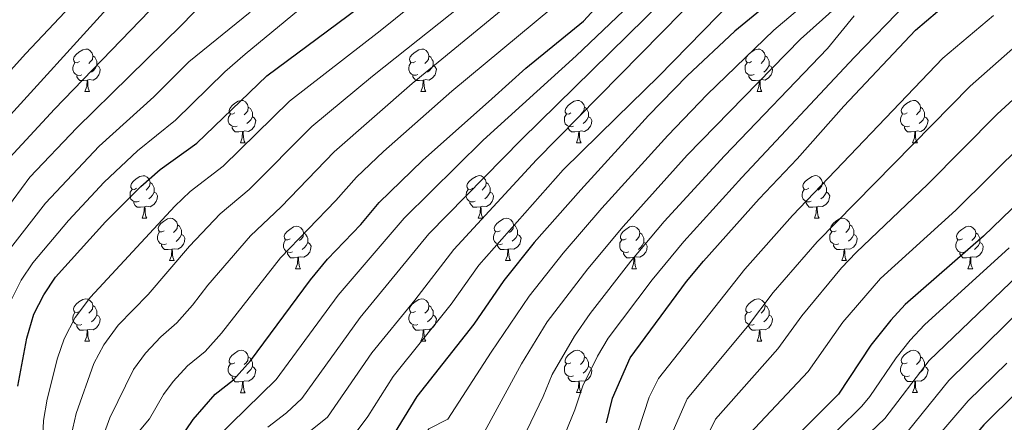
# Model space of a CAD drawing. Units: metres. Extents: x 661250 to 665774, y 730128 to 733202.
# Drawn here: x 663539 to 663771, y 731138 to 731233 of the extents above; entities that cross this region are included whole.
import ezdxf

# ---------------------------------------------------------------- set-up
doc = ezdxf.new("R2010")
doc.units = ezdxf.units.M
doc.header["$MEASUREMENT"] = 0
for name, color, linetype, lineweight in [('Carátula', 7, 'Continuous', 5), ('Elementos auxiliares', 7, 'Continuous', 5), ('Entidades rústicas y varios', 7, 'Continuous', 5), ('Relieve y altimetría', 7, 'Continuous', 5)]:
    doc.layers.add(name, color=color, linetype=linetype, lineweight=lineweight)

msp = doc.modelspace()

# ---------------------------------------------------------------- linework, layer by layer
at = {"layer": 'Carátula', "color": 7, "linetype": 'Continuous', "lineweight": 5}
msp.add_3dface([(661320.23, 730127.58), (665773.98, 730233.18), (665703.58, 733202.34), (661249.84, 733096.75)], dxfattribs=at)
at = {"layer": 'Elementos auxiliares', "color": 250, "linetype": 'Continuous', "lineweight": 5}
msp.add_3dface([(662189.09, 730542.03), (662134.71, 732855.39), (665545.98, 732936.3), (665601.55, 730622.94)], dxfattribs=at)
at = {"layer": 'Entidades rústicas y varios', "color": 92, "linetype": 'Continuous', "lineweight": 5}
for p, q in [((663554.03, 731216.25), (663555.15, 731216.25)), ((663633.35, 731216.26), (663634.48, 731216.26)), ((663712.68, 731216.26), (663713.8, 731216.26)), ((663590.72, 731204.12), (663591.84, 731204.12)), ((663670.04, 731204.12), (663671.17, 731204.12)), ((663749.38, 731204.12), (663750.5, 731204.12)), ((663567.53, 731186.34), (663568.65, 731186.34)), ((663646.85, 731186.35), (663647.98, 731186.35)), ((663726.19, 731186.35), (663727.32, 731186.35)), ((663574, 731176.31), (663575.13, 731176.31)), ((663653.33, 731176.32), (663654.45, 731176.32)), ((663732.67, 731176.32), (663733.79, 731176.32)), ((663603.77, 731174.41), (663604.9, 731174.41)), ((663683.1, 731174.41), (663684.23, 731174.41)), ((663762.44, 731174.41), (663763.56, 731174.41)), ((663554.03, 731157.26), (663555.15, 731157.26)), ((663633.35, 731157.27), (663634.48, 731157.27)), ((663712.69, 731157.27), (663713.81, 731157.27)), ((663590.72, 731145.12), (663591.84, 731145.12)), ((663670.05, 731145.13), (663671.18, 731145.13)), ((663749.38, 731145.13), (663750.5, 731145.13))]:
    msp.add_line(p, q, dxfattribs=at)
at = {"layer": 'Entidades rústicas y varios', "color": 92, "linetype": 'Continuous', "lineweight": 5, "flags": 128}
for points in [[(663552.73, 731223.31), (663552.19, 731223.04), (663551.67, 731223.1), (663551.4, 731223.47), (663551.35, 731223.89), (663551.51, 731224.41), (663551.99, 731225.01), (663552.62, 731225.54), (663553.52, 731226.12), (663554.27, 731226.28), (663554.69, 731226.23), (663555.22, 731225.91), (663555.75, 731225.33), (663555.91, 731224.69), (663555.8, 731223.84), (663555.37, 731223.31), (663554.95, 731222.88)], [(663555.91, 731224.69), (663556.39, 731224.37), (663556.7, 731223.73), (663556.86, 731223.41), (663556.86, 731222.83), (663556.86, 731222.41), (663556.49, 731221.72), (663556.07, 731221.24), (663555.59, 731220.82)], [(663632.05, 731223.32), (663631.52, 731223.05), (663630.99, 731223.11), (663630.73, 731223.48), (663630.67, 731223.9), (663630.83, 731224.42), (663631.31, 731225.02), (663631.95, 731225.55), (663632.85, 731226.13), (663633.59, 731226.29), (663634.02, 731226.24), (663634.55, 731225.92), (663635.08, 731225.34), (663635.24, 731224.7), (663635.13, 731223.85), (663634.7, 731223.32), (663634.28, 731222.89)], [(663635.24, 731224.7), (663635.71, 731224.38), (663636.03, 731223.74), (663636.19, 731223.42), (663636.19, 731222.84), (663636.19, 731222.42), (663635.82, 731221.73), (663635.4, 731221.25), (663634.92, 731220.83)], [(663711.38, 731223.32), (663710.85, 731223.05), (663710.32, 731223.11), (663710.05, 731223.48), (663710, 731223.9), (663710.16, 731224.42), (663710.64, 731225.02), (663711.27, 731225.55), (663712.17, 731226.13), (663712.92, 731226.29), (663713.34, 731226.24), (663713.87, 731225.92), (663714.4, 731225.34), (663714.56, 731224.7), (663714.45, 731223.85), (663714.03, 731223.32), (663713.61, 731222.89)], [(663714.56, 731224.7), (663715.04, 731224.38), (663715.35, 731223.74), (663715.51, 731223.42), (663715.51, 731222.84), (663715.51, 731222.42), (663715.14, 731221.73), (663714.72, 731221.25), (663714.24, 731220.83)], [(663553.31, 731220.23), (663552.89, 731220.07), (663552.3, 731220.13), (663551.83, 731220.34), (663551.4, 731220.76), (663551.19, 731221.35), (663551.19, 731221.77), (663551.24, 731222.35), (663551.67, 731223.04)], [(663556.86, 731222.41), (663557.31, 731222.16), (663557.66, 731221.54), (663557.55, 731220.82), (663557.34, 731220.18), (663556.75, 731219.44), (663555.96, 731218.96), (663555.11, 731219.06), (663554.68, 731218.93)], [(663632.64, 731220.24), (663632.21, 731220.08), (663631.63, 731220.14), (663631.15, 731220.35), (663630.73, 731220.77), (663630.51, 731221.36), (663630.51, 731221.78), (663630.57, 731222.36), (663630.99, 731223.05)], [(663636.19, 731222.42), (663636.64, 731222.17), (663636.99, 731221.55), (663636.88, 731220.83), (663636.67, 731220.19), (663636.08, 731219.45), (663635.29, 731218.97), (663634.44, 731219.07), (663634.01, 731218.94)], [(663711.96, 731220.24), (663711.54, 731220.08), (663710.95, 731220.14), (663710.48, 731220.35), (663710.05, 731220.77), (663709.84, 731221.36), (663709.84, 731221.78), (663709.89, 731222.36), (663710.32, 731223.05)], [(663715.51, 731222.42), (663715.97, 731222.17), (663716.31, 731221.55), (663716.2, 731220.83), (663715.99, 731220.19), (663715.41, 731219.45), (663714.61, 731218.97), (663713.76, 731219.07), (663713.33, 731218.94)], [(663554.57, 731218.93), (663553.68, 731218.85), (663552.83, 731218.85), (663552.41, 731219.28), (663552.09, 731219.75), (663552.09, 731220.07)], [(663633.9, 731218.94), (663633.01, 731218.86), (663632.16, 731218.86), (663631.74, 731219.29), (663631.42, 731219.76), (663631.42, 731220.08)], [(663713.22, 731218.94), (663712.33, 731218.86), (663711.49, 731218.86), (663711.06, 731219.29), (663710.74, 731219.76), (663710.74, 731220.08)], [(663554.03, 731216.25), (663554.46, 731217.41), (663554.57, 731218.93), (663554.68, 731218.93), (663554.71, 731218.35), (663554.75, 731217.66), (663554.82, 731217.05), (663554.93, 731216.65), (663555.15, 731216.25)], [(663633.35, 731216.26), (663633.79, 731217.42), (663633.9, 731218.94), (663634.01, 731218.94), (663634.04, 731218.36), (663634.08, 731217.67), (663634.15, 731217.06), (663634.26, 731216.66), (663634.48, 731216.26)], [(663712.68, 731216.26), (663713.11, 731217.42), (663713.22, 731218.94), (663713.33, 731218.94), (663713.37, 731218.36), (663713.4, 731217.67), (663713.47, 731217.06), (663713.59, 731216.66), (663713.8, 731216.26)], [(663589.42, 731211.18), (663588.89, 731210.91), (663588.36, 731210.97), (663588.09, 731211.34), (663588.04, 731211.76), (663588.2, 731212.28), (663588.68, 731212.88), (663589.31, 731213.41), (663590.21, 731213.99), (663590.96, 731214.15), (663591.38, 731214.1), (663591.91, 731213.78), (663592.44, 731213.2), (663592.6, 731212.56), (663592.49, 731211.71), (663592.07, 731211.18), (663591.65, 731210.75)], [(663668.74, 731211.18), (663668.21, 731210.91), (663667.68, 731210.97), (663667.42, 731211.34), (663667.36, 731211.76), (663667.52, 731212.28), (663668, 731212.88), (663668.64, 731213.41), (663669.54, 731213.99), (663670.28, 731214.15), (663670.71, 731214.1), (663671.24, 731213.78), (663671.77, 731213.2), (663671.93, 731212.56), (663671.82, 731211.71), (663671.39, 731211.18), (663670.97, 731210.75)], [(663748.08, 731211.18), (663747.54, 731210.91), (663747.01, 731210.97), (663746.75, 731211.34), (663746.69, 731211.76), (663746.85, 731212.28), (663747.33, 731212.88), (663747.97, 731213.41), (663748.87, 731213.99), (663749.61, 731214.15), (663750.03, 731214.1), (663750.57, 731213.78), (663751.1, 731213.2), (663751.26, 731212.56), (663751.16, 731211.71), (663750.73, 731211.18), (663750.31, 731210.75)], [(663590, 731208.1), (663589.58, 731207.94), (663588.99, 731208), (663588.52, 731208.21), (663588.09, 731208.63), (663587.88, 731209.22), (663587.88, 731209.64), (663587.93, 731210.22), (663588.36, 731210.91)], [(663592.6, 731212.56), (663593.08, 731212.24), (663593.39, 731211.6), (663593.55, 731211.28), (663593.55, 731210.7), (663593.55, 731210.28), (663593.18, 731209.59), (663592.76, 731209.11), (663592.28, 731208.69)], [(663669.33, 731208.1), (663668.9, 731207.94), (663668.32, 731208), (663667.84, 731208.21), (663667.42, 731208.63), (663667.2, 731209.22), (663667.2, 731209.64), (663667.26, 731210.22), (663667.68, 731210.91)], [(663671.93, 731212.56), (663672.4, 731212.24), (663672.72, 731211.6), (663672.88, 731211.28), (663672.88, 731210.7), (663672.88, 731210.28), (663672.51, 731209.59), (663672.09, 731209.11), (663671.61, 731208.69)], [(663748.66, 731208.1), (663748.24, 731207.94), (663747.66, 731208), (663747.18, 731208.21), (663746.76, 731208.63), (663746.54, 731209.22), (663746.54, 731209.64), (663746.59, 731210.22), (663747.01, 731210.91)], [(663751.26, 731212.56), (663751.74, 731212.24), (663752.06, 731211.6), (663752.22, 731211.28), (663752.22, 731210.7), (663752.22, 731210.28), (663751.84, 731209.59), (663751.42, 731209.11), (663750.94, 731208.69)], [(663593.55, 731210.28), (663594.01, 731210.03), (663594.35, 731209.41), (663594.24, 731208.69), (663594.03, 731208.05), (663593.45, 731207.31), (663592.65, 731206.83), (663591.8, 731206.93), (663591.37, 731206.8)], [(663672.88, 731210.28), (663673.33, 731210.03), (663673.68, 731209.41), (663673.57, 731208.69), (663673.36, 731208.05), (663672.77, 731207.31), (663671.98, 731206.83), (663671.13, 731206.93), (663670.7, 731206.8)], [(663752.22, 731210.28), (663752.67, 731210.03), (663753.02, 731209.41), (663752.9, 731208.69), (663752.7, 731208.05), (663752.11, 731207.31), (663751.32, 731206.83), (663750.46, 731206.93), (663750.04, 731206.8)], [(663591.26, 731206.8), (663590.37, 731206.72), (663589.53, 731206.72), (663589.1, 731207.15), (663588.78, 731207.62), (663588.78, 731207.94)], [(663590.72, 731204.12), (663591.15, 731205.28), (663591.26, 731206.8), (663591.37, 731206.8), (663591.41, 731206.22), (663591.44, 731205.53), (663591.51, 731204.92), (663591.63, 731204.52), (663591.84, 731204.12)], [(663670.59, 731206.8), (663669.7, 731206.72), (663668.85, 731206.72), (663668.43, 731207.15), (663668.11, 731207.62), (663668.11, 731207.94)], [(663670.04, 731204.12), (663670.48, 731205.28), (663670.59, 731206.8), (663670.7, 731206.8), (663670.73, 731206.22), (663670.77, 731205.53), (663670.84, 731204.92), (663670.95, 731204.52), (663671.17, 731204.12)], [(663749.92, 731206.8), (663749.04, 731206.72), (663748.19, 731206.72), (663747.76, 731207.15), (663747.44, 731207.62), (663747.44, 731207.94)], [(663749.38, 731204.12), (663749.82, 731205.28), (663749.92, 731206.8), (663750.04, 731206.8), (663750.07, 731206.22), (663750.1, 731205.53), (663750.18, 731204.92), (663750.29, 731204.52), (663750.5, 731204.12)], [(663566.23, 731193.4), (663565.7, 731193.13), (663565.17, 731193.19), (663564.9, 731193.56), (663564.85, 731193.99), (663565.01, 731194.51), (663565.49, 731195.1), (663566.12, 731195.63), (663567.02, 731196.21), (663567.77, 731196.37), (663568.19, 731196.32), (663568.72, 731196.01), (663569.25, 731195.42), (663569.41, 731194.78), (663569.3, 731193.93), (663568.88, 731193.4), (663568.46, 731192.97)], [(663569.41, 731194.78), (663569.89, 731194.47), (663570.2, 731193.83), (663570.36, 731193.51), (663570.36, 731192.93), (663570.36, 731192.5), (663569.99, 731191.81), (663569.57, 731191.33), (663569.09, 731190.91)], [(663645.55, 731193.41), (663645.03, 731193.14), (663644.49, 731193.2), (663644.23, 731193.57), (663644.17, 731194), (663644.33, 731194.52), (663644.81, 731195.11), (663645.45, 731195.64), (663646.35, 731196.22), (663647.09, 731196.38), (663647.52, 731196.33), (663648.05, 731196.02), (663648.58, 731195.43), (663648.74, 731194.79), (663648.63, 731193.94), (663648.21, 731193.41), (663647.79, 731192.98)], [(663648.74, 731194.79), (663649.21, 731194.48), (663649.53, 731193.84), (663649.69, 731193.52), (663649.69, 731192.94), (663649.69, 731192.51), (663649.32, 731191.82), (663648.9, 731191.34), (663648.42, 731190.92)], [(663724.88, 731193.41), (663724.35, 731193.14), (663723.82, 731193.2), (663723.56, 731193.57), (663723.5, 731194), (663723.66, 731194.52), (663724.14, 731195.11), (663724.78, 731195.64), (663725.68, 731196.22), (663726.42, 731196.38), (663726.85, 731196.33), (663727.38, 731196.02), (663727.91, 731195.43), (663728.08, 731194.79), (663727.97, 731193.94), (663727.54, 731193.41), (663727.12, 731192.98)], [(663728.08, 731194.79), (663728.55, 731194.48), (663728.87, 731193.84), (663729.03, 731193.52), (663729.03, 731192.94), (663729.03, 731192.51), (663728.66, 731191.82), (663728.24, 731191.34), (663727.76, 731190.92)], [(663566.81, 731190.32), (663566.39, 731190.16), (663565.8, 731190.22), (663565.33, 731190.43), (663564.9, 731190.85), (663564.69, 731191.44), (663564.69, 731191.86), (663564.74, 731192.45), (663565.17, 731193.13)], [(663570.36, 731192.5), (663570.82, 731192.25), (663571.16, 731191.63), (663571.05, 731190.91), (663570.84, 731190.27), (663570.26, 731189.53), (663569.46, 731189.05), (663568.61, 731189.15), (663568.18, 731189.03)], [(663646.14, 731190.33), (663645.71, 731190.17), (663645.13, 731190.23), (663644.65, 731190.44), (663644.23, 731190.86), (663644.01, 731191.45), (663644.01, 731191.87), (663644.07, 731192.46), (663644.49, 731193.14)], [(663649.69, 731192.51), (663650.15, 731192.26), (663650.49, 731191.64), (663650.38, 731190.92), (663650.17, 731190.28), (663649.59, 731189.54), (663648.79, 731189.06), (663647.94, 731189.16), (663647.51, 731189.04)], [(663725.48, 731190.33), (663725.05, 731190.17), (663724.47, 731190.23), (663723.99, 731190.44), (663723.57, 731190.86), (663723.35, 731191.45), (663723.34, 731191.87), (663723.4, 731192.46), (663723.82, 731193.14)], [(663729.03, 731192.51), (663729.48, 731192.26), (663729.83, 731191.64), (663729.72, 731190.92), (663729.51, 731190.28), (663728.92, 731189.54), (663728.13, 731189.06), (663727.28, 731189.16), (663726.85, 731189.04)], [(663568.07, 731189.03), (663567.18, 731188.94), (663566.34, 731188.94), (663565.91, 731189.37), (663565.59, 731189.85), (663565.59, 731190.16)], [(663647.4, 731189.04), (663646.51, 731188.95), (663645.67, 731188.95), (663645.24, 731189.38), (663644.92, 731189.86), (663644.92, 731190.17)], [(663726.74, 731189.04), (663725.85, 731188.95), (663725, 731188.95), (663724.58, 731189.38), (663724.26, 731189.86), (663724.26, 731190.17)], [(663567.53, 731186.34), (663567.96, 731187.5), (663568.07, 731189.03), (663568.18, 731189.03), (663568.22, 731188.44), (663568.25, 731187.75), (663568.32, 731187.14), (663568.44, 731186.74), (663568.65, 731186.34)], [(663646.85, 731186.35), (663647.29, 731187.51), (663647.4, 731189.04), (663647.51, 731189.04), (663647.55, 731188.45), (663647.58, 731187.76), (663647.65, 731187.15), (663647.77, 731186.75), (663647.98, 731186.35)], [(663726.19, 731186.35), (663726.63, 731187.51), (663726.74, 731189.04), (663726.85, 731189.04), (663726.88, 731188.45), (663726.92, 731187.76), (663726.99, 731187.15), (663727.1, 731186.75), (663727.32, 731186.35)], [(663572.7, 731183.37), (663572.17, 731183.1), (663571.64, 731183.15), (663571.38, 731183.53), (663571.32, 731183.95), (663571.48, 731184.47), (663571.96, 731185.07), (663572.6, 731185.59), (663573.5, 731186.18), (663574.24, 731186.34), (663574.67, 731186.29), (663575.2, 731185.97), (663575.73, 731185.39), (663575.89, 731184.75), (663575.78, 731183.89), (663575.35, 731183.37), (663574.93, 731182.94)], [(663652.03, 731183.38), (663651.5, 731183.11), (663650.97, 731183.16), (663650.71, 731183.54), (663650.65, 731183.96), (663650.81, 731184.48), (663651.29, 731185.08), (663651.93, 731185.6), (663652.83, 731186.19), (663653.57, 731186.35), (663653.99, 731186.3), (663654.53, 731185.98), (663655.05, 731185.4), (663655.21, 731184.76), (663655.11, 731183.9), (663654.68, 731183.38), (663654.26, 731182.95)], [(663731.37, 731183.38), (663730.84, 731183.11), (663730.31, 731183.16), (663730.04, 731183.54), (663729.99, 731183.96), (663730.15, 731184.48), (663730.63, 731185.08), (663731.26, 731185.6), (663732.16, 731186.19), (663732.91, 731186.35), (663733.33, 731186.3), (663733.86, 731185.98), (663734.39, 731185.4), (663734.55, 731184.76), (663734.44, 731183.9), (663734.02, 731183.38), (663733.6, 731182.95)], [(663573.29, 731180.29), (663572.86, 731180.13), (663572.28, 731180.19), (663571.8, 731180.39), (663571.38, 731180.82), (663571.16, 731181.41), (663571.16, 731181.83), (663571.22, 731182.41), (663571.64, 731183.1)], [(663575.89, 731184.75), (663576.36, 731184.43), (663576.68, 731183.79), (663576.84, 731183.47), (663576.84, 731182.89), (663576.84, 731182.47), (663576.47, 731181.77), (663576.05, 731181.29), (663575.57, 731180.87)], [(663602.47, 731181.47), (663601.95, 731181.2), (663601.41, 731181.26), (663601.15, 731181.63), (663601.09, 731182.06), (663601.25, 731182.58), (663601.73, 731183.17), (663602.37, 731183.7), (663603.27, 731184.28), (663604.01, 731184.44), (663604.44, 731184.39), (663604.97, 731184.08), (663605.5, 731183.49), (663605.66, 731182.85), (663605.55, 731182), (663605.13, 731181.47), (663604.71, 731181.04)], [(663605.66, 731182.85), (663606.13, 731182.54), (663606.45, 731181.9), (663606.61, 731181.58), (663606.61, 731181), (663606.61, 731180.57), (663606.24, 731179.88), (663605.82, 731179.4), (663605.34, 731178.98)], [(663652.61, 731180.3), (663652.19, 731180.14), (663651.61, 731180.2), (663651.13, 731180.4), (663650.71, 731180.83), (663650.49, 731181.42), (663650.49, 731181.84), (663650.55, 731182.42), (663650.97, 731183.11)], [(663655.21, 731184.76), (663655.69, 731184.44), (663656.01, 731183.8), (663656.17, 731183.48), (663656.17, 731182.9), (663656.17, 731182.48), (663655.79, 731181.78), (663655.37, 731181.3), (663654.89, 731180.88)], [(663681.8, 731181.47), (663681.27, 731181.2), (663680.74, 731181.26), (663680.48, 731181.63), (663680.42, 731182.06), (663680.58, 731182.58), (663681.06, 731183.17), (663681.7, 731183.7), (663682.6, 731184.28), (663683.34, 731184.44), (663683.77, 731184.39), (663684.3, 731184.08), (663684.83, 731183.49), (663684.99, 731182.85), (663684.88, 731182), (663684.45, 731181.47), (663684.03, 731181.04)], [(663684.99, 731182.85), (663685.46, 731182.54), (663685.78, 731181.9), (663685.94, 731181.58), (663685.94, 731181), (663685.94, 731180.57), (663685.57, 731179.88), (663685.15, 731179.4), (663684.67, 731178.98)], [(663731.95, 731180.3), (663731.53, 731180.14), (663730.94, 731180.2), (663730.47, 731180.4), (663730.04, 731180.83), (663729.83, 731181.42), (663729.83, 731181.84), (663729.88, 731182.42), (663730.31, 731183.11)], [(663734.55, 731184.76), (663735.03, 731184.44), (663735.34, 731183.8), (663735.5, 731183.48), (663735.5, 731182.9), (663735.5, 731182.48), (663735.13, 731181.78), (663734.71, 731181.3), (663734.23, 731180.88)], [(663761.14, 731181.47), (663760.61, 731181.2), (663760.08, 731181.26), (663759.81, 731181.63), (663759.76, 731182.06), (663759.92, 731182.58), (663760.4, 731183.17), (663761.03, 731183.7), (663761.93, 731184.28), (663762.68, 731184.44), (663763.1, 731184.39), (663763.63, 731184.08), (663764.16, 731183.49), (663764.32, 731182.85), (663764.21, 731182), (663763.79, 731181.47), (663763.37, 731181.04)], [(663764.32, 731182.85), (663764.8, 731182.54), (663765.11, 731181.9), (663765.27, 731181.58), (663765.27, 731181), (663765.27, 731180.57), (663764.9, 731179.88), (663764.48, 731179.4), (663764, 731178.98)], [(663576.84, 731182.47), (663577.29, 731182.21), (663577.64, 731181.6), (663577.53, 731180.87), (663577.32, 731180.23), (663576.73, 731179.49), (663575.94, 731179.01), (663575.09, 731179.12), (663574.66, 731178.99)], [(663603.06, 731178.39), (663602.63, 731178.23), (663602.05, 731178.29), (663601.57, 731178.5), (663601.15, 731178.92), (663600.93, 731179.51), (663600.93, 731179.93), (663600.99, 731180.52), (663601.41, 731181.2)], [(663606.61, 731180.57), (663607.07, 731180.32), (663607.41, 731179.7), (663607.3, 731178.98), (663607.09, 731178.34), (663606.51, 731177.6), (663605.71, 731177.12), (663604.86, 731177.22), (663604.43, 731177.1)], [(663656.17, 731182.48), (663656.62, 731182.22), (663656.97, 731181.61), (663656.85, 731180.88), (663656.65, 731180.24), (663656.06, 731179.5), (663655.27, 731179.02), (663654.41, 731179.13), (663653.99, 731179)], [(663682.39, 731178.39), (663681.96, 731178.23), (663681.38, 731178.29), (663680.9, 731178.5), (663680.48, 731178.92), (663680.26, 731179.51), (663680.26, 731179.93), (663680.32, 731180.52), (663680.74, 731181.2)], [(663685.94, 731180.57), (663686.39, 731180.32), (663686.74, 731179.7), (663686.63, 731178.98), (663686.42, 731178.34), (663685.83, 731177.6), (663685.04, 731177.12), (663684.19, 731177.22), (663683.76, 731177.1)], [(663735.5, 731182.48), (663735.96, 731182.22), (663736.3, 731181.61), (663736.19, 731180.88), (663735.98, 731180.24), (663735.4, 731179.5), (663734.6, 731179.02), (663733.75, 731179.13), (663733.32, 731179)], [(663761.72, 731178.39), (663761.3, 731178.23), (663760.71, 731178.29), (663760.24, 731178.5), (663759.81, 731178.92), (663759.6, 731179.51), (663759.6, 731179.93), (663759.65, 731180.52), (663760.08, 731181.2)], [(663765.27, 731180.57), (663765.73, 731180.32), (663766.07, 731179.7), (663765.96, 731178.98), (663765.75, 731178.34), (663765.17, 731177.6), (663764.37, 731177.12), (663763.52, 731177.22), (663763.09, 731177.1)], [(663574.55, 731178.99), (663573.66, 731178.91), (663572.81, 731178.91), (663572.39, 731179.33), (663572.07, 731179.81), (663572.07, 731180.13)], [(663574, 731176.31), (663574.44, 731177.47), (663574.55, 731178.99), (663574.66, 731178.99), (663574.69, 731178.41), (663574.73, 731177.72), (663574.8, 731177.11), (663574.91, 731176.71), (663575.13, 731176.31)], [(663604.32, 731177.1), (663603.43, 731177.01), (663602.59, 731177.01), (663602.16, 731177.44), (663601.84, 731177.92), (663601.84, 731178.23)], [(663653.87, 731179), (663652.99, 731178.92), (663652.14, 731178.92), (663651.71, 731179.34), (663651.39, 731179.82), (663651.39, 731180.14)], [(663653.33, 731176.32), (663653.77, 731177.48), (663653.87, 731179), (663653.99, 731179), (663654.02, 731178.42), (663654.05, 731177.73), (663654.13, 731177.12), (663654.24, 731176.72), (663654.45, 731176.32)], [(663683.65, 731177.1), (663682.76, 731177.01), (663681.91, 731177.01), (663681.49, 731177.44), (663681.17, 731177.92), (663681.17, 731178.23)], [(663733.21, 731179), (663732.32, 731178.92), (663731.48, 731178.92), (663731.05, 731179.34), (663730.73, 731179.82), (663730.73, 731180.14)], [(663732.67, 731176.32), (663733.1, 731177.48), (663733.21, 731179), (663733.32, 731179), (663733.36, 731178.42), (663733.39, 731177.73), (663733.46, 731177.12), (663733.58, 731176.72), (663733.79, 731176.32)], [(663762.98, 731177.1), (663762.09, 731177.01), (663761.25, 731177.01), (663760.82, 731177.44), (663760.5, 731177.92), (663760.5, 731178.23)], [(663603.77, 731174.41), (663604.21, 731175.57), (663604.32, 731177.1), (663604.43, 731177.1), (663604.47, 731176.51), (663604.5, 731175.82), (663604.57, 731175.21), (663604.69, 731174.81), (663604.9, 731174.41)], [(663683.1, 731174.41), (663683.54, 731175.57), (663683.65, 731177.1), (663683.76, 731177.1), (663683.79, 731176.51), (663683.83, 731175.82), (663683.9, 731175.21), (663684.01, 731174.81), (663684.23, 731174.41)], [(663762.44, 731174.41), (663762.87, 731175.57), (663762.98, 731177.1), (663763.09, 731177.1), (663763.13, 731176.51), (663763.16, 731175.82), (663763.23, 731175.21), (663763.35, 731174.81), (663763.56, 731174.41)], [(663552.73, 731164.32), (663552.19, 731164.05), (663551.67, 731164.11), (663551.4, 731164.48), (663551.35, 731164.9), (663551.51, 731165.42), (663551.99, 731166.02), (663552.62, 731166.55), (663553.52, 731167.13), (663554.27, 731167.29), (663554.69, 731167.24), (663555.22, 731166.92), (663555.75, 731166.34), (663555.91, 731165.7), (663555.8, 731164.85), (663555.37, 731164.32), (663554.95, 731163.89)], [(663632.05, 731164.33), (663631.52, 731164.06), (663630.99, 731164.12), (663630.73, 731164.49), (663630.67, 731164.91), (663630.83, 731165.43), (663631.31, 731166.03), (663631.95, 731166.56), (663632.85, 731167.14), (663633.59, 731167.3), (663634.02, 731167.25), (663634.55, 731166.93), (663635.08, 731166.35), (663635.24, 731165.71), (663635.13, 731164.86), (663634.7, 731164.33), (663634.28, 731163.9)], [(663711.39, 731164.33), (663710.86, 731164.06), (663710.33, 731164.12), (663710.06, 731164.49), (663710.01, 731164.91), (663710.17, 731165.43), (663710.65, 731166.03), (663711.28, 731166.56), (663712.18, 731167.14), (663712.93, 731167.3), (663713.35, 731167.25), (663713.88, 731166.93), (663714.41, 731166.35), (663714.57, 731165.71), (663714.46, 731164.86), (663714.04, 731164.33), (663713.62, 731163.9)], [(663553.31, 731161.24), (663552.89, 731161.08), (663552.3, 731161.14), (663551.83, 731161.35), (663551.4, 731161.77), (663551.19, 731162.36), (663551.19, 731162.78), (663551.24, 731163.36), (663551.67, 731164.05)], [(663555.91, 731165.7), (663556.39, 731165.38), (663556.7, 731164.74), (663556.86, 731164.42), (663556.86, 731163.84), (663556.86, 731163.42), (663556.49, 731162.73), (663556.07, 731162.25), (663555.59, 731161.83)], [(663632.64, 731161.25), (663632.21, 731161.09), (663631.63, 731161.15), (663631.15, 731161.36), (663630.73, 731161.78), (663630.51, 731162.37), (663630.51, 731162.79), (663630.57, 731163.37), (663630.99, 731164.06)], [(663635.24, 731165.71), (663635.71, 731165.39), (663636.03, 731164.75), (663636.19, 731164.43), (663636.19, 731163.85), (663636.19, 731163.43), (663635.82, 731162.74), (663635.4, 731162.26), (663634.92, 731161.84)], [(663711.97, 731161.25), (663711.55, 731161.09), (663710.96, 731161.15), (663710.49, 731161.36), (663710.06, 731161.78), (663709.85, 731162.37), (663709.85, 731162.79), (663709.9, 731163.37), (663710.33, 731164.06)], [(663714.57, 731165.71), (663715.05, 731165.39), (663715.36, 731164.75), (663715.52, 731164.43), (663715.52, 731163.85), (663715.52, 731163.43), (663715.15, 731162.74), (663714.73, 731162.26), (663714.25, 731161.84)], [(663556.86, 731163.42), (663557.31, 731163.17), (663557.66, 731162.55), (663557.55, 731161.83), (663557.34, 731161.19), (663556.75, 731160.45), (663555.96, 731159.97), (663555.11, 731160.07), (663554.68, 731159.94)], [(663636.19, 731163.43), (663636.64, 731163.18), (663636.99, 731162.56), (663636.88, 731161.84), (663636.67, 731161.2), (663636.08, 731160.46), (663635.29, 731159.98), (663634.44, 731160.08), (663634.01, 731159.95)], [(663715.52, 731163.43), (663715.98, 731163.18), (663716.32, 731162.56), (663716.21, 731161.84), (663716, 731161.2), (663715.42, 731160.46), (663714.62, 731159.98), (663713.77, 731160.08), (663713.34, 731159.95)], [(663554.57, 731159.94), (663553.68, 731159.86), (663552.83, 731159.86), (663552.41, 731160.29), (663552.09, 731160.76), (663552.09, 731161.08)], [(663554.03, 731157.26), (663554.46, 731158.42), (663554.57, 731159.94), (663554.68, 731159.94), (663554.71, 731159.36), (663554.75, 731158.67), (663554.82, 731158.06), (663554.93, 731157.66), (663555.15, 731157.26)], [(663633.9, 731159.95), (663633.01, 731159.87), (663632.16, 731159.87), (663631.74, 731160.3), (663631.42, 731160.77), (663631.42, 731161.09)], [(663633.35, 731157.27), (663633.79, 731158.43), (663633.9, 731159.95), (663634.01, 731159.95), (663634.04, 731159.37), (663634.08, 731158.68), (663634.15, 731158.07), (663634.26, 731157.67), (663634.48, 731157.27)], [(663713.23, 731159.95), (663712.34, 731159.87), (663711.5, 731159.87), (663711.07, 731160.3), (663710.75, 731160.77), (663710.75, 731161.09)], [(663712.69, 731157.27), (663713.12, 731158.43), (663713.23, 731159.95), (663713.34, 731159.95), (663713.38, 731159.37), (663713.41, 731158.68), (663713.48, 731158.07), (663713.6, 731157.67), (663713.81, 731157.27)], [(663589.42, 731152.18), (663588.89, 731151.91), (663588.36, 731151.97), (663588.09, 731152.34), (663588.04, 731152.76), (663588.2, 731153.28), (663588.68, 731153.88), (663589.31, 731154.41), (663590.21, 731154.99), (663590.96, 731155.15), (663591.38, 731155.1), (663591.91, 731154.78), (663592.44, 731154.2), (663592.6, 731153.56), (663592.49, 731152.71), (663592.07, 731152.18), (663591.65, 731151.75)], [(663668.74, 731152.19), (663668.21, 731151.92), (663667.68, 731151.98), (663667.42, 731152.35), (663667.36, 731152.77), (663667.52, 731153.29), (663668, 731153.89), (663668.64, 731154.42), (663669.54, 731155), (663670.28, 731155.16), (663670.71, 731155.11), (663671.24, 731154.79), (663671.77, 731154.21), (663671.93, 731153.57), (663671.82, 731152.72), (663671.39, 731152.19), (663670.97, 731151.76)], [(663748.08, 731152.19), (663747.55, 731151.92), (663747.02, 731151.98), (663746.76, 731152.35), (663746.7, 731152.77), (663746.86, 731153.29), (663747.34, 731153.89), (663747.98, 731154.42), (663748.88, 731155), (663749.62, 731155.16), (663750.04, 731155.11), (663750.58, 731154.79), (663751.1, 731154.21), (663751.26, 731153.57), (663751.16, 731152.72), (663750.73, 731152.19), (663750.31, 731151.76)], [(663592.6, 731153.56), (663593.08, 731153.24), (663593.39, 731152.6), (663593.55, 731152.28), (663593.55, 731151.7), (663593.55, 731151.28), (663593.18, 731150.59), (663592.76, 731150.11), (663592.28, 731149.69)], [(663671.93, 731153.57), (663672.4, 731153.25), (663672.72, 731152.61), (663672.88, 731152.29), (663672.88, 731151.71), (663672.88, 731151.29), (663672.52, 731150.6), (663672.1, 731150.12), (663671.62, 731149.7)], [(663751.26, 731153.57), (663751.74, 731153.25), (663752.06, 731152.61), (663752.22, 731152.29), (663752.22, 731151.71), (663752.22, 731151.29), (663751.84, 731150.6), (663751.42, 731150.12), (663750.94, 731149.7)], [(663590, 731149.1), (663589.58, 731148.94), (663588.99, 731149), (663588.52, 731149.21), (663588.09, 731149.63), (663587.88, 731150.22), (663587.88, 731150.64), (663587.93, 731151.22), (663588.36, 731151.91)], [(663593.55, 731151.28), (663594.01, 731151.03), (663594.35, 731150.41), (663594.24, 731149.69), (663594.03, 731149.05), (663593.45, 731148.31), (663592.65, 731147.83), (663591.8, 731147.93), (663591.37, 731147.8)], [(663669.33, 731149.11), (663668.9, 731148.95), (663668.32, 731149.01), (663667.84, 731149.22), (663667.42, 731149.64), (663667.2, 731150.23), (663667.2, 731150.65), (663667.26, 731151.23), (663667.68, 731151.92)], [(663672.88, 731151.29), (663673.34, 731151.04), (663673.69, 731150.42), (663673.58, 731149.7), (663673.37, 731149.06), (663672.78, 731148.32), (663671.99, 731147.84), (663671.14, 731147.94), (663670.71, 731147.81)], [(663748.66, 731149.11), (663748.24, 731148.95), (663747.66, 731149.01), (663747.18, 731149.22), (663746.76, 731149.64), (663746.54, 731150.23), (663746.54, 731150.65), (663746.6, 731151.23), (663747.02, 731151.92)], [(663752.22, 731151.29), (663752.67, 731151.04), (663753.02, 731150.42), (663752.9, 731149.7), (663752.7, 731149.06), (663752.11, 731148.32), (663751.32, 731147.84), (663750.46, 731147.94), (663750.04, 731147.81)], [(663591.26, 731147.8), (663590.37, 731147.72), (663589.53, 731147.72), (663589.1, 731148.15), (663588.78, 731148.62), (663588.78, 731148.94)], [(663590.72, 731145.12), (663591.15, 731146.28), (663591.26, 731147.8), (663591.37, 731147.8), (663591.41, 731147.22), (663591.44, 731146.53), (663591.51, 731145.92), (663591.63, 731145.52), (663591.84, 731145.12)], [(663670.6, 731147.81), (663669.71, 731147.73), (663668.86, 731147.73), (663668.43, 731148.16), (663668.11, 731148.63), (663668.11, 731148.95)], [(663670.05, 731145.13), (663670.49, 731146.29), (663670.6, 731147.81), (663670.71, 731147.81), (663670.74, 731147.23), (663670.78, 731146.54), (663670.85, 731145.93), (663670.96, 731145.53), (663671.18, 731145.13)], [(663749.92, 731147.81), (663749.04, 731147.73), (663748.19, 731147.73), (663747.76, 731148.16), (663747.44, 731148.63), (663747.44, 731148.95)], [(663749.38, 731145.13), (663749.82, 731146.29), (663749.92, 731147.81), (663750.04, 731147.81), (663750.07, 731147.23), (663750.1, 731146.54), (663750.18, 731145.93), (663750.29, 731145.53), (663750.5, 731145.13)]]:
    msp.add_lwpolyline(points, dxfattribs=at)
at = {"layer": 'Relieve y altimetría', "color": 30, "linetype": 'Continuous', "lineweight": 5, "flags": 128}
for points, elevation in [([(663523.52, 731206.86), (663540.07, 731225.26), (663582.44, 731270.2)], 720), ([(663598.36, 731254.2), (663576.8, 731231.89), (663552.13, 731207.71), (663541.04, 731196), (663531.11, 731182.66)], 735), ([(663747.44, 731250.64), (663722.93, 731228.59), (663696.16, 731201.2), (663681.05, 731184.39), (663672.73, 731174.4), (663663.12, 731161.83), (663657.06, 731151.97), (663647.04, 731133.42)], 810), ([(663645.04, 731247.86), (663623.74, 731230.59), (663602.29, 731213.94), (663586.64, 731198.6), (663578.88, 731192.61), (663575.22, 731189.2), (663555.35, 731167.71), (663551.7, 731162.85), (663549.17, 731157.86), (663547.54, 731153.26), (663545.11, 731143.56), (663544.26, 731138.54), (663544.04, 731132.93), (663543.5, 731129.16), (663539.41, 731118.74), (663536.51, 731114.67)], 755), ([(663621.54, 731249.6), (663591.84, 731225.1), (663587.06, 731220.91), (663575.39, 731209.52), (663566.41, 731202.28), (663558.55, 731194.81), (663550.16, 731185.82), (663541.77, 731175.83), (663538.96, 731171.7), (663536.68, 731167.12)], 745), ([(663617.84, 731135.47), (663620.8, 731139.51), (663626.78, 731148.96), (663640.47, 731166.04), (663647.03, 731175.28), (663666.92, 731197.76), (663679.52, 731210.08), (663689.44, 731219.79), (663717.45, 731248.52)], 795), ([(663818.43, 731247.65), (663798.36, 731226.43), (663793.88, 731221.21), (663784, 731212.37), (663759.55, 731188.26), (663741.82, 731172.08), (663732.93, 731161.74), (663724.74, 731150.13), (663709.61, 731134.03), (663705.82, 731128), (663694.35, 731113.45)], 845), ([(663729.32, 731241.5), (663716.6, 731230.74), (663700.91, 731215.53), (663691.6, 731205.88), (663676.05, 731188.71), (663666.94, 731178.09), (663658.88, 731167.95), (663649.91, 731154.72), (663639.71, 731138.84), (663635.23, 731136.62), (663629.53, 731128.4), (663623.5, 731121.61), (663615.78, 731116.8), (663612.24, 731112.75), (663611.14, 731108.99)], 805), ([(663645.56, 731238.75), (663621.88, 731219.91), (663607.58, 731207.96), (663592.8, 731193.11), (663585.99, 731187.4), (663578.7, 731179.69), (663568.99, 731168.32), (663561.85, 731161.07), (663558.46, 731156.46), (663556.17, 731152.01), (663552, 731140.24), (663550.75, 731134.99), (663550.24, 731128.39), (663548.69, 731123.28), (663547.24, 731116.08), (663544.77, 731111.73), (663541.19, 731108.16), (663531.39, 731097.19)], 760), ([(663656.69, 731239.08), (663631.28, 731218.13), (663612.87, 731201.98), (663600.35, 731189.02), (663593.09, 731182.2), (663583.03, 731170.55), (663579.44, 731165.76), (663575.7, 731161.6), (663571.95, 731158.3), (663568.3, 731154.46), (663565.51, 731150.58), (663559.88, 731139.2), (663557.38, 731132.26), (663555.74, 731122.23), (663555.06, 731113.42), (663553.77, 731108.59), (663547.08, 731103.08), (663536.85, 731092.07)], 765), ([(663601.27, 731131.34), (663611.26, 731139.35), (663621.77, 731154.5), (663631.9, 731166.94), (663641.14, 731178.97), (663660.62, 731200.1), (663699.92, 731240.2)], 790), ([(663597.22, 731136.95), (663601.58, 731140.38), (663605.21, 731143.77), (663619, 731162.9), (663635.24, 731182.65), (663657.1, 731204.92), (663690.52, 731237.75)], 785), ([(663748.11, 731237.2), (663735.59, 731224.28), (663709.07, 731195.98), (663695.4, 731180.86), (663687.94, 731171.81), (663677.53, 731158), (663674.99, 731153.71), (663671.52, 731146.78), (663669.66, 731141.11), (663664.09, 731127.38)], 820), ([(663798.26, 731236.9), (663793.4, 731232.74), (663789.01, 731228.13), (663778.84, 731219.66), (663769.38, 731210.91), (663752.95, 731194.4), (663736.05, 731178.24), (663732.61, 731174.61), (663723.22, 731163.24), (663717.57, 731155.45), (663702.88, 731138.86)], 840), ([(663664.2, 731235.97), (663640.67, 731216.34), (663624.54, 731202.11), (663618.16, 731196), (663613.25, 731190.5), (663600.2, 731176.99), (663586.28, 731159.2), (663582.42, 731154.89), (663578.27, 731151.45), (663574.89, 731147.76), (663572.57, 731144.69), (663569.24, 731138.95), (663566.06, 731135.09), (663564.21, 731130.42), (663563.08, 731124.1), (663562.78, 731121.17), (663562.88, 731110.76), (663562.03, 731105.83), (663561.14, 731104.3), (663557.22, 731101.05), (663553.25, 731098.3), (663546.14, 731091.27), (663542.34, 731086.93), (663535.02, 731076.28)], 770), ([(663569.28, 731235.28), (663546.85, 731212.09), (663536.28, 731200.68)], 730), ([(663593.07, 731235.02), (663578.57, 731223.27), (663570.3, 731214.96), (663557.4, 731203.32), (663544.75, 731189.89), (663536.44, 731179.24)], 740), ([(663584.96, 731134.27), (663599.17, 731148.2), (663613.79, 731168.16), (663629.35, 731186.34), (663648.02, 731204.79), (663669.97, 731224.67), (663681.11, 731235.31)], 780), ([(663654.37, 731127.99), (663662.15, 731144.2), (663664.31, 731149.41), (663669.61, 731158.51), (663673.27, 731163.85), (663682.86, 731176.21), (663690.78, 731185.52), (663704.97, 731201.07), (663729.26, 731226.43), (663735.56, 731234.16)], 815), ([(663768.51, 731234.24), (663756.51, 731224.16), (663721.03, 731186.95), (663709.79, 731174.27), (663689.42, 731148.51), (663687.2, 731144.05), (663684.59, 731136.14), (663682.24, 731130.97)], 830), ([(663784.13, 731235.05), (663773.68, 731226.95), (663762.95, 731217.53), (663726.82, 731180.79), (663716.51, 731168.76), (663710.39, 731160.77), (663696.15, 731143.68), (663691.5, 731133.01)], 835), ([(663772.2, 731179.32), (663752.21, 731161.13), (663748.79, 731157.49), (663745.5, 731153.38), (663739.32, 731144.2), (663737.38, 731141.91), (663720.21, 731124.92)], 855), ([(663780.07, 731178.42), (663753.33, 731152.76), (663742.85, 731139.01), (663732.47, 731129.11)], 860), ([(663784.37, 731174), (663757.92, 731148), (663748.31, 731136.11)], 865), ([(663754.29, 731133.71), (663762.51, 731143.23), (663771.59, 731152.08)], 870), ([(663626.45, 731033.36), (663629, 731037.86), (663641.46, 731049.59), (663655.57, 731060.59), (663659.12, 731064.1), (663663.32, 731069.31), (663665.25, 731073.93), (663665.56, 731079.82), (663664.95, 731084.12), (663661.3, 731089.1), (663650.35, 731097.05), (663651.22, 731098.51), (663657.45, 731098.73), (663662.47, 731097.74), (663665.5, 731097.89), (663676.23, 731102.91), (663680.19, 731105.96), (663687.43, 731114.01), (663691.06, 731117.53), (663694.22, 731121.37), (663702.88, 731138.86)], 840)]:
    msp.add_lwpolyline(points, dxfattribs=dict(at, elevation=elevation))
at = {"layer": 'Relieve y altimetría', "color": 30, "linetype": 'Continuous', "lineweight": 25, "flags": 128}
for points, elevation in [([(663576.47, 731134.18), (663579.62, 731138.8), (663584.78, 731144.8), (663589.13, 731148.17), (663593.12, 731152.63), (663607.31, 731171.8), (663611.29, 731176.67), (663619.12, 731184.88), (663623.45, 731190.02), (663633.7, 731200), (663650.07, 731214.56), (663658.06, 731221.75), (663671.71, 731232.86), (663684.9, 731247.39)], 775), ([(663528.53, 731202.09), (663565.49, 731242.79)], 725), ([(663538.19, 731146.7), (663540.31, 731158.03), (663541.99, 731163.69), (663544.35, 731168.24), (663547.1, 731172.41), (663558.92, 731185.46), (663567.21, 731193.82), (663571.77, 731197.81), (663580.48, 731204.08), (663597, 731219.92), (663625.6, 731241.27)], 750), ([(663718.26, 731239.48), (663707.39, 731230.51), (663696.17, 731219.93), (663687.04, 731210.56), (663671.06, 731193.04), (663660.07, 731180.56), (663652.93, 731171.6), (663645.81, 731161.33), (663632.39, 731144.26), (663626.41, 731134.45)], 800), ([(663677.17, 731138.02), (663678.58, 731143.82), (663682.69, 731153.34), (663696.03, 731171.41), (663700.02, 731176.21), (663713.17, 731190.89), (663722.16, 731200.34), (663733.15, 731212.83), (663750.08, 731230.78), (663757.83, 731237.38)], 825), ([(663818.87, 731238.3), (663806.39, 731224.06), (663798.76, 731214.29), (663789.16, 731205.08), (663785.84, 731201.13), (663766.15, 731182.12), (663747.6, 731165.92), (663744.23, 731162.23), (663739.54, 731156.31), (663731.92, 731144.81)], 850), ([(663774.23, 731145.48), (663766.16, 731137.51), (663762.91, 731133.7), (663743.89, 731116.17), (663739.39, 731111.19), (663721.37, 731094.61), (663711.14, 731087.81), (663708.82, 731084.3), (663708.71, 731080.32), (663713.43, 731070.83), (663712.62, 731068.36), (663709.83, 731062.56), (663703.67, 731053.33), (663700.13, 731048.94), (663679.88, 731029.19), (663675.88, 731024.05), (663671.91, 731018.2), (663669.44, 731013.67), (663667.82, 731008.92), (663667.42, 730996.2), (663666.32, 730991.19), (663663.98, 730988.78)], 875), ([(663731.92, 731144.81), (663716.34, 731129.2)], 850)]:
    msp.add_lwpolyline(points, dxfattribs=dict(at, elevation=elevation))

doc.saveas('drawing.dxf')
